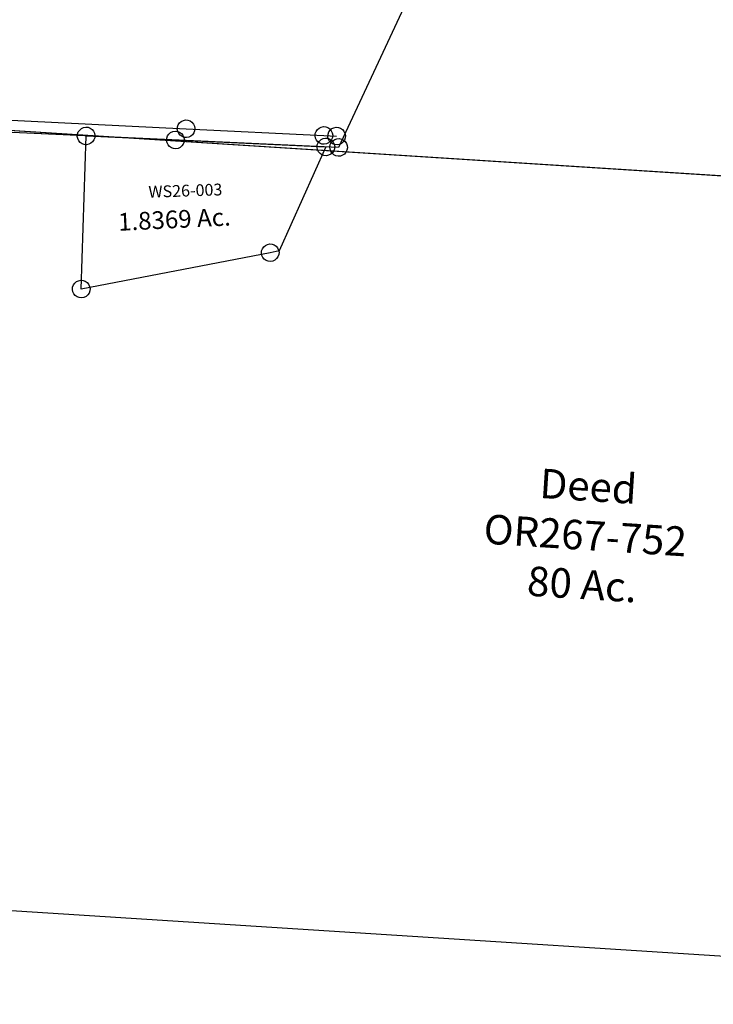
# Model space of a CAD drawing. Units: feet. Extents: x 1962109 to 2000761, y 503958 to 541927.
# Drawn here: x 1987860 to 1989037, y 511966 to 513636 of the extents above; entities that cross this region are included whole.
import ezdxf

# ---------------------------------------------------------------- set-up
doc = ezdxf.new("R2010")
doc.units = ezdxf.units.FT
doc.header["$MEASUREMENT"] = 0
doc.layers.add('DEED', color=30, linetype='CONTINUOUS')
doc.layers.add('SURVEY', color=2, linetype='CONTINUOUS')
doc.styles.get("Standard").update_dxf_attribs({"font": 'romans.shx', "height": 40})

# ---------------------------------------------------------------- blocks, each defined once
blk = doc.blocks.new('A$C2be60a6b-flat-1')
at = {"layer": 'DEED', "ltscale": 40}
blk.add_lwpolyline([(12.1, 0), (2652, 15.8), (2644.1, 1335.8), (4.1, 1319.9)], close=True, dxfattribs=at)
at = {"layer": 'DEED', "ltscale": 40, "insert": (1329.4, 698.4), "char_height": 50, "width": 929.077, "attachment_point": 5, "rotation": 0.3437}
blk.add_mtext('Deed\\POR267-752\\P80 Ac.', dxfattribs=at)
blk = doc.blocks.new('A$C7f56cd26-flat-1')
at = {"layer": 'DEED', "ltscale": 40}
blk.add_lwpolyline([(3.9, 1279.9), (11.6, 0), (2651.5, 15.8), (2643.9, 1295.8)], close=True, dxfattribs=at)
for s, p in [('80 Ac.', (1287.7, 657.7)), ('Deed', (1293, 577.4))]:
    blk.add_text(s, height=50, rotation=0.0993, dxfattribs=at).set_placement(p)
blk = doc.blocks.new('WASHINGTONWSA$C2C500451-flat-1')
at = {"layer": 'SURVEY', "color": 2, "ltscale": 40}
for p, q in [((366, 332.2), (369.4, 334.2)), ((369.4, 334.2), (373.2, 335.2)), ((373.2, 335.2), (377.1, 335.1)), ((377.1, 335.1), (380.9, 334)), ((380.9, 334), (384.1, 332)), ((514.9, 333.2), (517.6, 335.9)), ((517.6, 335.9), (521, 337.8)), ((521, 337.8), (524.8, 338.9)), ((524.8, 338.9), (528.8, 338.7)), ((528.8, 338.7), (532.5, 337.7)), ((532.5, 337.7), (535.8, 335.6)), ((535.8, 335.6), (538.5, 332.9)), ((767.3, 332.3), (768.4, 336)), ((768.4, 336), (770.4, 339.3)), ((770.4, 339.3), (773.1, 342)), ((773.1, 342), (776.5, 343.9)), ((776.5, 343.9), (780.3, 345)), ((780.3, 345), (784.3, 344.9)), ((784.3, 344.9), (788, 343.8)), ((788, 343.8), (791.3, 341.8)), ((791.3, 341.8), (794, 339.1)), ((794, 339.1), (795.9, 335.7)), ((795.9, 335.7), (797, 331.9)), ((374.9, 320.3), (-36.8, 310.4)), ((360, 318.5), (360.2, 322.5)), ((361.1, 314.7), (360, 318.5)), ((360.2, 322.5), (361.2, 326.2)), ((361.2, 326.2), (363.3, 329.5)), ((363.3, 329.5), (366, 332.2)), ((374.9, 320.3), (782.1, 330.1)), ((374.9, 320.3), (526.6, 324)), ((384.7, 60.7), (374.9, 320.3)), ((384.1, 332), (386.9, 329.3)), ((386.9, 329.3), (388.8, 325.9)), ((389.7, 318.1), (388.6, 314.4)), ((388.8, 325.9), (389.8, 322.1)), ((389.8, 322.1), (389.7, 318.1)), ((511.7, 322.2), (511.8, 326.1)), ((512.8, 318.4), (511.7, 322.2)), ((511.8, 326.1), (512.9, 329.9)), ((514.7, 315), (512.8, 318.4)), ((512.9, 329.9), (514.9, 333.2)), ((540.3, 318), (538.3, 314.8)), ((538.5, 332.9), (540.4, 329.5)), ((541.4, 321.8), (540.3, 318)), ((540.4, 329.5), (541.5, 325.7)), ((541.5, 325.7), (541.4, 321.8)), ((782.1, 330.1), (715.4, 148.5)), ((767.2, 328.3), (767.3, 332.3)), ((768.3, 324.5), (767.2, 328.3)), ((770.2, 321.1), (768.3, 324.5)), ((772.9, 318.4), (770.2, 321.1)), ((776.2, 316.4), (772.9, 318.4)), ((791.1, 318.2), (787.7, 316.3)), ((793.8, 320.9), (791.1, 318.2)), ((795.8, 324.2), (793.8, 320.9)), ((796.9, 327.9), (795.8, 324.2)), ((797, 331.9), (796.9, 327.9)), ((363, 311.3), (361.1, 314.7)), ((365.7, 308.6), (363, 311.3)), ((369, 306.6), (365.7, 308.6)), ((372.7, 305.6), (369, 306.6)), ((376.7, 305.4), (372.7, 305.6)), ((380.5, 306.5), (376.7, 305.4)), ((383.9, 308.4), (380.5, 306.5)), ((386.6, 311.1), (383.9, 308.4)), ((388.6, 314.4), (386.6, 311.1)), ((517.4, 312.3), (514.7, 315)), ((520.7, 310.3), (517.4, 312.3)), ((524.4, 309.2), (520.7, 310.3)), ((528.4, 309.1), (524.4, 309.2)), ((532.2, 310.1), (528.4, 309.1)), ((535.6, 312), (532.2, 310.1)), ((538.3, 314.8), (535.6, 312)), ((779.9, 315.3), (776.2, 316.4)), ((783.9, 315.2), (779.9, 315.3)), ((787.7, 316.3), (783.9, 315.2)), ((685.5, 146.6), (686.6, 150.4)), ((686.6, 150.4), (688.6, 153.6)), ((688.6, 153.6), (691.3, 156.4)), ((691.3, 156.4), (694.7, 158.3)), ((694.7, 158.3), (698.5, 159.3)), ((698.5, 159.3), (702.5, 159.2)), ((702.5, 159.2), (706.2, 158.1)), ((706.2, 158.1), (709.5, 156.1)), ((709.5, 156.1), (712.2, 153.4)), ((712.2, 153.4), (714.1, 150)), ((700.3, 144.4), (384.7, 60.7)), ((685.4, 142.7), (685.5, 146.6)), ((686.4, 138.9), (685.4, 142.7)), ((688.4, 135.5), (686.4, 138.9)), ((691.1, 132.8), (688.4, 135.5)), ((715.4, 148.5), (700.3, 144.4)), ((711.9, 135.2), (709.2, 132.5)), ((714, 138.5), (711.9, 135.2)), ((715, 142.3), (714, 138.5)), ((714.1, 150), (715.2, 146.2)), ((715.2, 146.2), (715, 142.3)), ((694.4, 130.7), (691.1, 132.8)), ((698.1, 129.7), (694.4, 130.7)), ((702, 129.5), (698.1, 129.7)), ((705.8, 130.6), (702, 129.5)), ((709.2, 132.5), (705.8, 130.6)), ((371, 66.6), (373, 69.9)), ((373, 69.9), (375.7, 72.6)), ((375.7, 72.6), (379.1, 74.5)), ((379.1, 74.5), (382.9, 75.6)), ((382.9, 75.6), (386.9, 75.4)), ((386.9, 75.4), (390.6, 74.4)), ((390.6, 74.4), (393.9, 72.3)), ((393.9, 72.3), (396.6, 69.6)), ((396.6, 69.6), (398.5, 66.2)), ((369.8, 58.9), (369.9, 62.8)), ((370.9, 55.1), (369.8, 58.9)), ((369.9, 62.8), (371, 66.6)), ((372.8, 51.7), (370.9, 55.1)), ((375.5, 49), (372.8, 51.7)), ((396.4, 51.5), (393.7, 48.7)), ((398.4, 54.7), (396.4, 51.5)), ((399.5, 58.5), (398.4, 54.7)), ((398.5, 66.2), (399.6, 62.4)), ((399.6, 62.4), (399.5, 58.5)), ((378.8, 47), (375.5, 49)), ((382.5, 45.9), (378.8, 47)), ((386.5, 45.8), (382.5, 45.9)), ((390.3, 46.8), (386.5, 45.8)), ((393.7, 48.7), (390.3, 46.8))]:
    blk.add_line(p, q, dxfattribs=at)
blk.add_text('1.8369 Ac.', height=30, rotation=6.7541, dxfattribs=at).set_placement((440.9, 163.5))
at = {"layer": 'SURVEY', "color": 1, "insert": (486, 242.9), "char_height": 20, "width": 173.066, "attachment_point": 1, "rotation": 5.9664}
blk.add_mtext('WS26-003', dxfattribs=at)
blk = doc.blocks.new('WASHINGTONWSA$C79F959B1-flat-1')
at = {"layer": 'DEED', "ltscale": 40}
blk.add_blockref('WASHINGTONWSA$C2C500451-flat-1', (23.1, -26.1), dxfattribs=at)
blk = doc.blocks.new('WASHINGTONWSA$C6F244F4F-flat-1')
at = {"layer": 'SURVEY', "color": 2, "ltscale": 40}
for p, q in [((-12.9, 1355.9), (17.1, 1356.1)), ((-12.6, 1325.9), (-12.9, 1355.9)), ((2.3, 1341), (1299, 1353.3)), ((17.1, 1356.1), (17.4, 1326.1)), ((1299, 1353.3), (1099.1, 736.5)), ((1284, 1353.2), (1284.6, 1357.1)), ((1284.6, 1349.3), (1284, 1353.2)), ((1284.6, 1357.1), (1286, 1360.7)), ((1286, 1360.7), (1288.4, 1363.7)), ((1288.4, 1363.7), (1291.4, 1366.1)), ((1291.4, 1366.1), (1295, 1367.7)), ((1295, 1367.7), (1298.9, 1368.3)), ((1298.9, 1368.3), (1302.8, 1367.7)), ((1302.8, 1367.7), (1306.4, 1366.3)), ((1306.4, 1366.3), (1309.4, 1363.9)), ((1309.4, 1363.9), (1311.8, 1360.9)), ((1311.8, 1360.9), (1313.4, 1357.3)), ((1313.4, 1357.3), (1314, 1353.4)), ((1314, 1353.4), (1313.4, 1349.5)), ((14.9, 15.1), (2.3, 1341)), ((1286.2, 1345.7), (1284.6, 1349.3)), ((1288.6, 1342.7), (1286.2, 1345.7)), ((1291.6, 1340.3), (1288.6, 1342.7)), ((1295.2, 1338.9), (1291.6, 1340.3)), ((1299.1, 1338.3), (1295.2, 1338.9)), ((1303, 1338.9), (1299.1, 1338.3)), ((1306.6, 1340.5), (1303, 1338.9)), ((1309.6, 1342.9), (1306.6, 1340.5)), ((1312, 1345.9), (1309.6, 1342.9)), ((1313.4, 1349.5), (1312, 1345.9)), ((17.4, 1326.1), (-12.6, 1325.9)), ((1099.1, 736.5), (1034.5, 557.8)), ((1034.5, 557.8), (834, 34.8)), ((834, 34.8), (14.9, 15.1)), ((819, 34.7), (819.5, 38.6)), ((819.6, 30.8), (819, 34.7)), ((819.5, 38.6), (821, 42.2)), ((821, 42.2), (823.4, 45.2)), ((823.4, 45.2), (826.4, 47.7)), ((826.4, 47.7), (829.9, 49.2)), ((829.9, 49.2), (833.8, 49.8)), ((833.8, 49.8), (837.7, 49.3)), ((837.7, 49.3), (841.4, 47.8)), ((841.4, 47.8), (844.4, 45.4)), ((844.4, 45.4), (846.8, 42.5)), ((846.8, 42.5), (848.3, 38.9)), ((848.3, 38.9), (849, 35)), ((849, 35), (848.4, 31.1)), ((-0.1, 15), (0.5, 18.9)), ((0.5, 18.9), (2, 22.5)), ((2, 22.5), (4.3, 25.5)), ((4.3, 25.5), (7.3, 28)), ((7.3, 28), (10.9, 29.5)), ((10.9, 29.5), (14.8, 30.1)), ((14.8, 30.1), (18.7, 29.6)), ((18.7, 29.6), (22.3, 28.1)), ((22.3, 28.1), (25.3, 25.7)), ((25.3, 25.7), (27.8, 22.8)), ((27.8, 22.8), (29.3, 19.2)), ((29.3, 19.2), (29.9, 15.3)), ((821.2, 27.2), (819.6, 30.8)), ((823.6, 24.2), (821.2, 27.2)), ((826.6, 21.9), (823.6, 24.2)), ((830.2, 20.4), (826.6, 21.9)), ((834.1, 19.8), (830.2, 20.4)), ((838, 20.5), (834.1, 19.8)), ((841.6, 22), (838, 20.5)), ((844.6, 24.4), (841.6, 22)), ((847, 27.5), (844.6, 24.4)), ((848.4, 31.1), (847, 27.5)), ((0.6, 11.1), (-0.1, 15)), ((2.1, 7.5), (0.6, 11.1)), ((4.5, 4.5), (2.1, 7.5)), ((7.6, 2.2), (4.5, 4.5)), ((11.2, 0.7), (7.6, 2.2)), ((15.1, 0.1), (11.2, 0.7)), ((19, 0.8), (15.1, 0.1)), ((22.6, 2.3), (19, 0.8)), ((25.5, 4.7), (22.6, 2.3)), ((27.9, 7.8), (25.5, 4.7)), ((29.4, 11.4), (27.9, 7.8)), ((29.9, 15.3), (29.4, 11.4))]:
    blk.add_line(p, q, dxfattribs=at)
blk.add_text('32.093 Ac.', height=30, rotation=45.5435, dxfattribs=at).set_placement((616.8, 736.7))
at = {"layer": 'SURVEY', "color": 1, "insert": (599.3, 833.4), "char_height": 20, "width": 173.066, "attachment_point": 1, "rotation": 44.7558}
blk.add_mtext('WS26-011', dxfattribs=at)
blk = doc.blocks.new('WASHINGTONWSA$C19CA0B11-flat-1')
at = {"layer": 'SURVEY', "color": 4, "ltscale": 40}
for p, q in [((2057.9, 1284), (2060.6, 1286.7)), ((2060.6, 1286.7), (2064, 1288.7)), ((2064, 1288.7), (2067.8, 1289.7)), ((2067.8, 1289.7), (2071.7, 1289.6)), ((2071.7, 1289.6), (2075.5, 1288.5)), ((2075.5, 1288.5), (2078.7, 1286.4)), ((2078.7, 1286.4), (2081.5, 1283.7)), ((2079.5, 1284.5), (2082.2, 1287.2)), ((2082.2, 1287.2), (2085.6, 1289.1)), ((2085.6, 1289.1), (2089.4, 1290.2)), ((2089.4, 1290.2), (2093.3, 1290)), ((2093.3, 1290), (2097.1, 1288.9)), ((2097.1, 1288.9), (2100.4, 1286.9)), ((2100.4, 1286.9), (2103.1, 1284.2)), ((1272, 1257.6), (1835.4, 1269.8)), ((1820.5, 1268), (1820.7, 1272)), ((1820.7, 1272), (1821.8, 1275.7)), ((1821.8, 1275.7), (1823.8, 1279)), ((1823.8, 1279), (1826.5, 1281.7)), ((1826.5, 1281.7), (1829.9, 1283.6)), ((1829.9, 1283.6), (1833.7, 1284.7)), ((1833.7, 1284.7), (1837.7, 1284.5)), ((1835.4, 1269.8), (2069.5, 1274.8)), ((1837.7, 1284.5), (1841.4, 1283.4)), ((1841.4, 1283.4), (1844.7, 1281.4)), ((1844.7, 1281.4), (1847.4, 1278.7)), ((1847.4, 1278.7), (1849.3, 1275.3)), ((1849.3, 1275.3), (1850.3, 1271.5)), ((1850.3, 1271.5), (1850.2, 1267.5)), ((2054.6, 1273.1), (2054.8, 1277)), ((2055.6, 1269.3), (2054.6, 1273.1)), ((2054.8, 1277), (2055.8, 1280.8)), ((2057.6, 1265.9), (2055.6, 1269.3)), ((2055.8, 1280.8), (2057.9, 1284)), ((2069.5, 1274.8), (2091.1, 1275.3)), ((2076.2, 1273.5), (2076.4, 1277.5)), ((2077.3, 1269.7), (2076.2, 1273.5)), ((2076.4, 1277.5), (2077.5, 1281.2)), ((2079.2, 1266.3), (2077.3, 1269.7)), ((2077.5, 1281.2), (2079.5, 1284.5)), ((2081.5, 1283.7), (2083.4, 1280.3)), ((2084.3, 1272.6), (2083.2, 1268.8)), ((2083.4, 1280.3), (2084.4, 1276.5)), ((2084.4, 1276.5), (2084.3, 1272.6)), ((2104.8, 1269.3), (2102.8, 1266)), ((2103.1, 1284.2), (2105, 1280.8)), ((2105.9, 1273), (2104.8, 1269.3)), ((2105, 1280.8), (2106, 1277)), ((2106, 1277), (2105.9, 1273)), ((1821.6, 1264.2), (1820.5, 1268)), ((1823.5, 1260.8), (1821.6, 1264.2)), ((1826.2, 1258.1), (1823.5, 1260.8)), ((1829.5, 1256.1), (1826.2, 1258.1)), ((1833.2, 1255), (1829.5, 1256.1)), ((1837.2, 1254.9), (1833.2, 1255)), ((1841, 1255.9), (1837.2, 1254.9)), ((1844.4, 1257.8), (1841, 1255.9)), ((1847.1, 1260.5), (1844.4, 1257.8)), ((1849.1, 1263.8), (1847.1, 1260.5)), ((1850.2, 1267.5), (1849.1, 1263.8)), ((2060.3, 1263.2), (2057.6, 1265.9)), ((2063.5, 1261.1), (2060.3, 1263.2)), ((2067.3, 1260), (2063.5, 1261.1)), ((2071.2, 1259.9), (2067.3, 1260)), ((2075, 1260.9), (2071.2, 1259.9)), ((2078.4, 1262.8), (2075, 1260.9)), ((2081.1, 1265.6), (2078.4, 1262.8)), ((2081.9, 1263.6), (2079.2, 1266.3)), ((2083.2, 1268.8), (2081.1, 1265.6)), ((2085.2, 1261.6), (2081.9, 1263.6)), ((2088.9, 1260.5), (2085.2, 1261.6)), ((2092.9, 1260.4), (2088.9, 1260.5)), ((2096.7, 1261.4), (2092.9, 1260.4)), ((2100.1, 1263.3), (2096.7, 1261.4)), ((2102.8, 1266), (2100.1, 1263.3))]:
    blk.add_line(p, q, dxfattribs=at)

msp = doc.modelspace()

# ---------------------------------------------------------------- block references
at = {"layer": 'DEED', "ltscale": 40, "rotation": 356}
for name, p in [('WASHINGTONWSA$C6F244F4F-flat-1', (1987567.2, 513442.5)), ('A$C7f56cd26-flat-1', (1987529.4, 513468.2)), ('WASHINGTONWSA$C19CA0B11-flat-1', (1986223.1, 512312.1)), ('A$C2be60a6b-flat-1', (1987444.8, 512150.9)), ('WASHINGTONWSA$C79F959B1-flat-1', (1987555.5, 513172.9))]:
    msp.add_blockref(name, p, dxfattribs=at)

doc.saveas('drawing.dxf')
